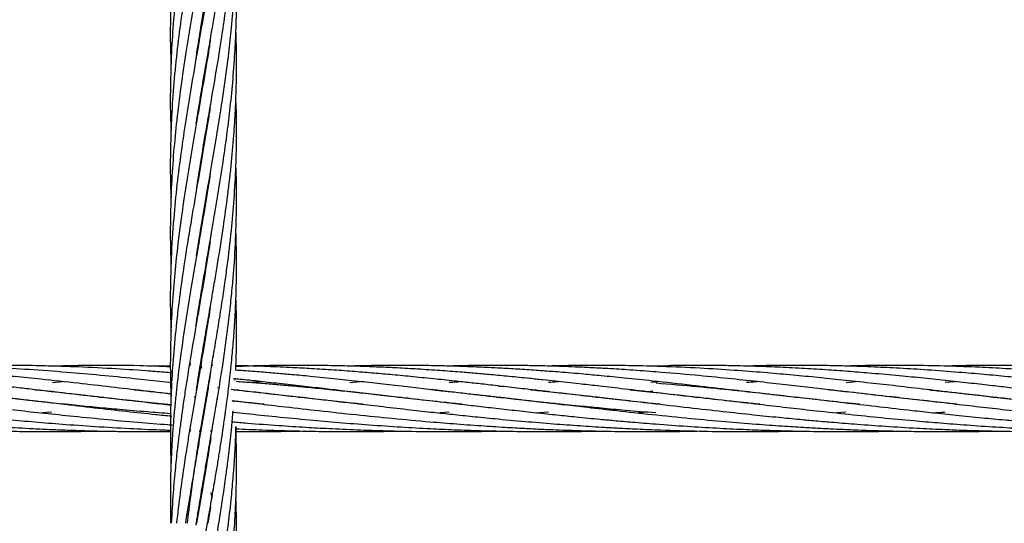
# Model space of a CAD drawing. Units: millimetres. Extents: x 179 to 330, y 168 to 276.
# Drawn here: x 200 to 202, y 227 to 228 of the extents above; entities that cross this region are included whole.
import ezdxf

# ---------------------------------------------------------------- set-up
doc = ezdxf.new("R2010")
doc.units = ezdxf.units.MM
doc.header["$PDSIZE"] = -1
doc.dimstyles.new('ISO-25', dxfattribs={"dimtxt": 2.5, "dimasz": 2.5, "dimexe": 1.25, "dimexo": 0.625, "dimtad": 1, "dimtxsty": 'Standard', "dimcen": 2.5, "dimadec": 0, "dimazin": 0, "dimtfac": 1, "dimtmove": 0, "dimatfit": 3, "dimfxl": 1, "dimarcsym": 0})

# ---------------------------------------------------------------- blocks, each defined once
blk = doc.blocks.new('*D5')
at = {"color": 0, "lineweight": -2, "transparency": 16777216}
for p, q in [((187.929, 267.1762), (187.929, 222.8434)), ((187.929, 171.3792), (187.929, 215.7121)), ((200.8218, 168.0772), (186.929, 168.0772))]:
    blk.add_line(p, q, dxfattribs=at)
at = {"color": 0, "transparency": 16777216}
for points in [[(187.3787, 267.1762), (188.4794, 267.1762), (187.929, 270.4782)], [(187.3787, 171.3792), (188.4794, 171.3792), (187.929, 168.0772)]]:
    blk.add_solid(points, dxfattribs=at)
at = {"layer": 'Defpoints', "color": 0, "transparency": 16777216}
for p in [(187.929, 270.4782), (187.929, 168.0772), (201.8218, 168.0772)]:
    blk.add_point(p, dxfattribs=at)
at = {"color": 0, "transparency": 16777216, "insert": (187.929, 219.2777), "char_height": 3.5, "width": 18.083333, "attachment_point": 5}
blk.add_mtext('1024,01', dxfattribs=at)

msp = doc.modelspace()

# ---------------------------------------------------------------- linework, layer by layer
at = {"color": 7, "linetype": 'Continuous', "lineweight": 25}
for p, q in [((200.4381, 228.1979), (200.4378, 228.1998)), ((200.4381, 228.2017), (200.4384, 228.1998)), ((200.4483, 228.141), (200.4486, 228.1392)), ((200.4381, 228.0805), (200.4384, 228.0787)), ((200.4381, 228.077), (200.4378, 228.0787)), ((200.4483, 228.0164), (200.448, 228.0182)), ((200.4483, 228.02), (200.4486, 228.0181)), ((200.4381, 227.9557), (200.4378, 227.9576)), ((200.4381, 227.9595), (200.4384, 227.9576)), ((200.4483, 227.8953), (200.448, 227.8971)), ((200.4483, 227.8988), (200.4486, 227.8971)), ((200.4381, 227.8346), (200.4378, 227.8366)), ((200.4381, 227.8384), (200.4384, 227.8364)), ((200.4483, 227.7778), (200.4486, 227.7759)), ((200.4483, 227.7741), (200.448, 227.776)), ((200.4381, 227.7136), (200.4378, 227.7155)), ((200.4381, 227.7173), (200.4384, 227.7154)), ((200.4483, 227.6531), (200.448, 227.6549)), ((200.4483, 227.6567), (200.4486, 227.6548)), ((200.3834, 227.5923), (200.3493, 227.5914)), ((200.4395, 227.5878), (200.4361, 227.588)), ((200.4381, 227.5963), (200.4395, 227.5878)), ((200.4389, 227.5878), (200.4381, 227.5928)), ((200.4601, 227.5927), (200.4582, 227.5927)), ((200.4587, 227.5927), (200.4583, 227.595)), ((201.2837, 227.5924), (201.2482, 227.5915)), ((200.1695, 227.5621), (200.188, 227.5635)), ((200.5006, 227.5659), (200.5008, 227.5685)), ((200.5291, 227.5622), (200.5473, 227.5636)), ((200.7086, 227.5621), (200.7274, 227.5635)), ((201.254, 227.5626), (201.2657, 227.5634)), ((201.6081, 227.5621), (201.6264, 227.5635)), ((201.7874, 227.5622), (201.806, 227.5635)), ((200.1676, 227.5453), (200.1691, 227.5455)), ((200.1708, 227.5453), (200.1693, 227.5451)), ((200.3476, 227.5453), (200.3493, 227.5455)), ((200.3507, 227.5453), (200.349, 227.5452)), ((200.4715, 227.5518), (200.4689, 227.5521)), ((200.7071, 227.5453), (200.7087, 227.5455)), ((200.7103, 227.5453), (200.7086, 227.5451)), ((200.8868, 227.5453), (200.8884, 227.5455)), ((200.8901, 227.5453), (200.8885, 227.5451)), ((200.9783, 227.5546), (200.9832, 227.555)), ((201.0666, 227.5453), (201.0683, 227.5455)), ((201.0699, 227.5453), (201.0683, 227.5451)), ((201.2166, 227.5488), (201.2568, 227.5446)), ((201.2464, 227.5453), (201.2569, 227.5464)), ((201.2573, 227.5462), (201.2481, 227.5451)), ((201.3381, 227.5546), (201.3427, 227.555)), ((201.4261, 227.5453), (201.4277, 227.5455)), ((201.4294, 227.5453), (201.4279, 227.5451)), ((201.6061, 227.5453), (201.6078, 227.5455)), ((201.6093, 227.5453), (201.6077, 227.5451)), ((201.7858, 227.5453), (201.7874, 227.5455)), ((201.789, 227.5453), (201.7875, 227.5451)), ((200.2625, 227.5351), (200.259, 227.5347)), ((200.4275, 227.5368), (200.428, 227.5336)), ((200.4283, 227.5336), (200.4278, 227.5368)), ((200.4484, 227.5319), (200.448, 227.5337)), ((200.4668, 227.5323), (200.4689, 227.5321)), ((200.469, 227.5314), (200.4669, 227.5316)), ((200.4983, 227.5269), (200.4984, 227.5287)), ((200.6153, 227.5351), (200.6186, 227.5355)), ((200.622, 227.5351), (200.6187, 227.5347)), ((200.7952, 227.5351), (200.7985, 227.5355)), ((200.8019, 227.5351), (200.7986, 227.5348)), ((200.9749, 227.5351), (200.9783, 227.5355)), ((200.9818, 227.5351), (200.9783, 227.5348)), ((201.1547, 227.5351), (201.1582, 227.5355)), ((201.1616, 227.5351), (201.1582, 227.5347)), ((201.3346, 227.5351), (201.338, 227.5355)), ((201.3414, 227.5351), (201.338, 227.5348)), ((201.5144, 227.5351), (201.5178, 227.5355)), ((201.5212, 227.5351), (201.5178, 227.5347)), ((201.6941, 227.5351), (201.6976, 227.5355)), ((201.701, 227.5351), (201.6975, 227.5348)), ((201.874, 227.5351), (201.8775, 227.5355)), ((201.8808, 227.5351), (201.8774, 227.5348)), ((201.1581, 227.5158), (201.1532, 227.5153)), ((201.2708, 227.5225), (201.2567, 227.5239)), ((200.1678, 227.508), (200.151, 227.5067)), ((200.8882, 227.5079), (200.8715, 227.5066)), ((201.0682, 227.5079), (201.0516, 227.5066)), ((201.2484, 227.5079), (201.2314, 227.5066)), ((201.6076, 227.5079), (201.5909, 227.5066)), ((200.4176, 227.4744), (200.4196, 227.4744)), ((200.4177, 227.4735), (200.4198, 227.4736)), ((200.4196, 227.4744), (200.4189, 227.4804)), ((200.4352, 227.474), (200.4377, 227.4739)), ((200.4381, 227.4713), (200.4377, 227.4739)), ((200.4377, 227.4739), (200.4396, 227.4739)), ((200.456, 227.4736), (200.4582, 227.4736)), ((200.4584, 227.4736), (200.4581, 227.4754)), ((200.4483, 227.4107), (200.448, 227.4127)), ((200.4483, 227.4147), (200.4487, 227.4127)), ((200.4381, 227.3502), (200.4378, 227.3522)), ((200.4381, 227.3542), (200.4384, 227.3522)), ((200.4567, 227.3623), (200.4583, 227.3513)), ((200.4557, 227.3363), (200.4511, 227.3065))]:
    msp.add_line(p, q, dxfattribs=at)
for points, knots in [([(200.4302, 228.1519), (200.4305, 228.1543), (200.4332, 228.1723), (200.4409, 228.219), (200.4531, 228.2902), (200.468, 228.3762), (200.4815, 228.4617), (200.4928, 228.5495), (200.4992, 228.622), (200.5025, 228.6854), (200.5034, 228.737), (200.5032, 228.7784), (200.5022, 228.8005), (200.502, 228.8053)], [0, 0, 0, 0, 0.01117, 0.082529, 0.214593, 0.338075, 0.477414, 0.607173, 0.74129, 0.809923, 0.898606, 0.977873, 1, 1, 1, 1]), ([(200.4564, 228.7932), (200.456, 228.7904), (200.4536, 228.775), (200.4491, 228.7471), (200.4432, 228.7119), (200.4377, 228.6797), (200.4292, 228.631), (200.4178, 228.5649), (200.4043, 228.4788), (200.3932, 228.3914), (200.3857, 228.3044), (200.3831, 228.227), (200.383, 228.173), (200.3842, 228.1462), (200.3846, 228.1392)], [0, 0, 0, 0, 0.012547, 0.070679, 0.127962, 0.174171, 0.218624, 0.351181, 0.477369, 0.613266, 0.752588, 0.876832, 0.968113, 1, 1, 1, 1]), ([(200.4564, 228.6723), (200.4553, 228.665), (200.4497, 228.6287), (200.4388, 228.5649), (200.4238, 228.4789), (200.4093, 228.3914), (200.3972, 228.3044), (200.3892, 228.227), (200.3848, 228.1593), (200.3831, 228.0986), (200.383, 228.0512), (200.3842, 228.0246), (200.3845, 228.0181)], [0, 0, 0, 0, 0.033664, 0.166405, 0.29249, 0.428287, 0.567637, 0.69172, 0.782977, 0.877988, 0.970197, 1, 1, 1, 1]), ([(200.4303, 228.0317), (200.4315, 228.0393), (200.4353, 228.0641), (200.4424, 228.1066), (200.4511, 228.157), (200.4618, 228.219), (200.4738, 228.2902), (200.4865, 228.3762), (200.4962, 228.4616), (200.5024, 228.5495), (200.5035, 228.622), (200.503, 228.6671), (200.5021, 228.6831), (200.5021, 228.6841)], [0, 0, 0, 0, 0.035117, 0.113886, 0.195423, 0.266778, 0.398898, 0.522659, 0.662175, 0.79216, 0.926535, 0.995278, 1, 1, 1, 1]), ([(200.4308, 227.9133), (200.4329, 227.927), (200.4379, 227.9593), (200.4459, 228.0064), (200.4547, 228.0569), (200.4632, 228.1066), (200.4717, 228.157), (200.4812, 228.219), (200.4908, 228.2901), (200.4992, 228.3761), (200.5032, 228.4615), (200.5039, 228.525), (200.5021, 228.5583), (200.5018, 228.5632)], [0, 0, 0, 0, 0.063284, 0.148891, 0.217497, 0.296508, 0.378453, 0.449968, 0.582442, 0.706751, 0.846598, 0.977151, 1, 1, 1, 1]), ([(200.4553, 228.5448), (200.4519, 228.5235), (200.444, 228.4727), (200.4296, 228.3915), (200.4148, 228.3044), (200.4031, 228.227), (200.3946, 228.1593), (200.3887, 228.0986), (200.3848, 228.0385), (200.3831, 227.9795), (200.383, 227.9326), (200.3842, 227.905), (200.3846, 227.8971)], [0, 0, 0, 0, 0.098514, 0.235552, 0.376172, 0.501697, 0.593895, 0.689857, 0.783013, 0.872039, 0.963364, 1, 1, 1, 1]), ([(200.4308, 227.7925), (200.4332, 227.8074), (200.4384, 227.8413), (200.4477, 227.8953), (200.4577, 227.9529), (200.4668, 228.0064), (200.475, 228.057), (200.4824, 228.1067), (200.4891, 228.157), (200.4967, 228.2257), (200.5025, 228.3118), (200.5046, 228.3899), (200.5021, 228.4326), (200.5016, 228.4403)], [0, 0, 0, 0, 0.069098, 0.156977, 0.249979, 0.336027, 0.404839, 0.484009, 0.566266, 0.637969, 0.802266, 0.964437, 1, 1, 1, 1]), ([(200.4546, 228.4199), (200.4532, 228.4107), (200.4474, 228.3712), (200.4356, 228.3046), (200.4222, 228.2271), (200.4111, 228.1593), (200.4021, 228.0986), (200.3947, 228.0386), (200.3889, 227.9795), (200.3849, 227.9201), (200.383, 227.856), (200.383, 227.8077), (200.3843, 227.7799), (200.3845, 227.7759)], [0, 0, 0, 0, 0.042726, 0.183908, 0.310549, 0.403318, 0.499832, 0.593545, 0.683062, 0.775082, 0.870237, 0.981557, 1, 1, 1, 1]), ([(200.4297, 227.6647), (200.4297, 227.6649), (200.4317, 227.6785), (200.4359, 227.7042), (200.4418, 227.7399), (200.4494, 227.7839), (200.4581, 227.8347), (200.4685, 227.8953), (200.4777, 227.9529), (200.4853, 228.0065), (200.4915, 228.057), (200.4965, 228.1067), (200.5003, 228.157), (200.5033, 228.2257), (200.5045, 228.2797), (200.5021, 228.3181), (200.5019, 228.321)], [0, 0, 0, 0, 0.000895, 0.062068, 0.117561, 0.164283, 0.262938, 0.349705, 0.441488, 0.526475, 0.59439, 0.672464, 0.753607, 0.824419, 0.986598, 1, 1, 1, 1]), ([(200.4562, 228.3082), (200.4559, 228.306), (200.4518, 228.2766), (200.4431, 228.2273), (200.4315, 228.1594), (200.421, 228.0986), (200.4112, 228.0386), (200.4025, 227.9795), (200.3949, 227.9201), (200.3886, 227.856), (200.3846, 227.793), (200.383, 227.7303), (200.3831, 227.686), (200.3843, 227.6603), (200.3845, 227.6548)], [0, 0, 0, 0, 0.009955, 0.135101, 0.226566, 0.321672, 0.414033, 0.502223, 0.593057, 0.686896, 0.796561, 0.881996, 0.974768, 1, 1, 1, 1]), ([(200.4304, 227.5477), (200.4327, 227.5627), (200.437, 227.5898), (200.4435, 227.629), (200.45, 227.6666), (200.4566, 227.7042), (200.4626, 227.74), (200.4701, 227.7839), (200.4781, 227.8347), (200.4867, 227.8954), (200.4935, 227.953), (200.4983, 228.0065), (200.5014, 228.057), (200.5031, 228.1067), (200.5035, 228.155), (200.5025, 228.1863), (200.5021, 228.1998)], [0, 0, 0, 0, 0.0691, 0.124664, 0.18049, 0.241993, 0.297814, 0.344844, 0.44414, 0.53146, 0.623795, 0.709198, 0.777551, 0.856129, 0.937667, 1, 1, 1, 1]), ([(200.4556, 228.1836), (200.4545, 228.1758), (200.4502, 228.1473), (200.4419, 228.0987), (200.4315, 228.0386), (200.4213, 227.9795), (200.4116, 227.9201), (200.4021, 227.856), (200.3943, 227.793), (200.3883, 227.7303), (200.3846, 227.6712), (200.383, 227.6121), (200.3832, 227.5663), (200.3841, 227.5407), (200.3844, 227.5338)], [0, 0, 0, 0, 0.036017, 0.131631, 0.224489, 0.313128, 0.404514, 0.498889, 0.609225, 0.695185, 0.78835, 0.882063, 0.967939, 1, 1, 1, 1]), ([(200.4143, 227.3065), (200.4162, 227.3226), (200.4195, 227.351), (200.4246, 227.3881), (200.4287, 227.4157), (200.4321, 227.438), (200.4354, 227.4591), (200.4409, 227.4923), (200.4485, 227.5372), (200.4571, 227.5865), (200.4644, 227.6292), (200.4706, 227.6667), (200.4766, 227.7043), (200.4819, 227.74), (200.4879, 227.784), (200.4938, 227.8348), (200.4991, 227.8954), (200.5023, 227.953), (200.5034, 228.0065), (200.5032, 228.0478), (200.5023, 228.0707), (200.5019, 228.0787)], [0, 0, 0, 0, 0.062363, 0.110545, 0.144277, 0.169646, 0.196944, 0.226206, 0.298852, 0.371108, 0.417909, 0.464876, 0.516756, 0.563877, 0.603611, 0.687494, 0.761243, 0.839212, 0.911153, 0.968909, 1, 1, 1, 1]), ([(200.4555, 228.0615), (200.4543, 228.0536), (200.4502, 228.0265), (200.4422, 227.9796), (200.432, 227.9202), (200.4209, 227.856), (200.4106, 227.793), (200.4015, 227.7303), (200.3942, 227.6712), (200.3886, 227.6121), (200.3855, 227.564), (200.384, 227.5268), (200.3833, 227.4992), (200.3832, 227.4716), (200.3834, 227.4429), (200.384, 227.4231), (200.3844, 227.4126)], [0, 0, 0, 0, 0.036594, 0.125315, 0.216777, 0.31125, 0.421857, 0.507924, 0.601226, 0.695083, 0.781049, 0.823753, 0.867024, 0.908837, 0.951433, 1, 1, 1, 1]), ([(200.43, 227.3033), (200.4302, 227.3044), (200.4327, 227.3215), (200.4376, 227.351), (200.4438, 227.3882), (200.4485, 227.4158), (200.4524, 227.438), (200.456, 227.4591), (200.4618, 227.4924), (200.4693, 227.5373), (200.4772, 227.5867), (200.4834, 227.6294), (200.4883, 227.6669), (200.4926, 227.7044), (200.4961, 227.7401), (200.4997, 227.784), (200.5025, 227.8349), (200.5034, 227.8955), (200.5032, 227.9355), (200.5021, 227.9566), (200.5021, 227.9576)], [0, 0, 0, 0, 0.004934, 0.078565, 0.135446, 0.175252, 0.205212, 0.237455, 0.272012, 0.357898, 0.443373, 0.498478, 0.553736, 0.614906, 0.670482, 0.717389, 0.816404, 0.903428, 0.995443, 1, 1, 1, 1]), ([(200.4555, 227.9404), (200.4545, 227.9339), (200.4505, 227.907), (200.4418, 227.8561), (200.431, 227.7931), (200.4201, 227.7304), (200.4105, 227.6712), (200.4019, 227.6121), (200.3959, 227.564), (200.392, 227.5268), (200.3895, 227.4992), (200.3873, 227.4715), (200.3855, 227.4412), (200.3839, 227.4048), (200.3829, 227.359), (200.3835, 227.3251), (200.3838, 227.3065)], [0, 0, 0, 0, 0.030678, 0.127369, 0.240713, 0.32877, 0.424451, 0.520569, 0.608534, 0.652235, 0.696563, 0.739475, 0.783251, 0.839918, 0.911942, 1, 1, 1, 1]), ([(200.4299, 227.1814), (200.4299, 227.1819), (200.4316, 227.1934), (200.4357, 227.2186), (200.4425, 227.2598), (200.4505, 227.3061), (200.4583, 227.3511), (200.4646, 227.3882), (200.4692, 227.4158), (200.4728, 227.4381), (200.4761, 227.4592), (200.4811, 227.4925), (200.4873, 227.5374), (200.4931, 227.5868), (200.497, 227.6295), (200.4998, 227.667), (200.5018, 227.7045), (200.5029, 227.7402), (200.5035, 227.7838), (200.5027, 227.8153), (200.5021, 227.8366)], [0, 0, 0, 0, 0.002009, 0.052573, 0.115546, 0.190923, 0.264483, 0.321307, 0.361065, 0.391009, 0.423239, 0.457779, 0.543604, 0.628987, 0.683992, 0.739164, 0.800247, 0.855719, 0.902577, 1, 1, 1, 1]), ([(200.4552, 227.8175), (200.4537, 227.8076), (200.4494, 227.7791), (200.441, 227.7304), (200.4308, 227.6712), (200.4206, 227.6121), (200.4128, 227.564), (200.4071, 227.5268), (200.4032, 227.4991), (200.3995, 227.4714), (200.3958, 227.4411), (200.3919, 227.4047), (200.3877, 227.3589), (200.3859, 227.3251), (200.3849, 227.3065)], [0, 0, 0, 0, 0.0580936, 0.1672245, 0.2861723, 0.4054251, 0.5144568, 0.5686337, 0.6236312, 0.676942, 0.7313832, 0.8017194, 0.8909823, 1, 1, 1, 1]), ([(200.5016, 227.584), (200.5018, 227.5871), (200.5026, 227.6023), (200.5031, 227.6295), (200.5033, 227.667), (200.5029, 227.6956), (200.5022, 227.7122), (200.5021, 227.7155)], [0, 0, 0, 0, 0.0707088, 0.3454579, 0.6213923, 0.9262618, 1, 1, 1, 1]), ([(200.4554, 227.6978), (200.4541, 227.6889), (200.4497, 227.6598), (200.4415, 227.612), (200.4332, 227.564), (200.4268, 227.5268), (200.4221, 227.4992), (200.4174, 227.4715), (200.4126, 227.4411), (200.407, 227.4047), (200.4004, 227.3589), (200.3965, 227.3251), (200.3943, 227.3065)], [0, 0, 0, 0, 0.06791, 0.223662, 0.365934, 0.436644, 0.508435, 0.578025, 0.649103, 0.740962, 0.857565, 1, 1, 1, 1]), ([(200.42, 227.5927), (200.4199, 227.5929), (200.4195, 227.5957), (200.4192, 227.5985), (200.4189, 227.6011)], [0, 0, 0, 0, 0.065969, 1, 1, 1, 1]), ([(200.3836, 227.5053), (200.3694, 227.5063), (200.3384, 227.5086), (200.2941, 227.5125), (200.2503, 227.5165), (200.2085, 227.5207), (200.1692, 227.5248), (200.1332, 227.5287), (200.1019, 227.5322), (200.0709, 227.5357), (200.0378, 227.5395), (199.9995, 227.544), (199.9559, 227.549), (199.9071, 227.5547), (199.8579, 227.5603), (199.8115, 227.5654), (199.77, 227.5697), (199.7294, 227.5737), (199.6899, 227.5774), (199.6522, 227.5805), (199.6196, 227.583), (199.5898, 227.5851), (199.5594, 227.587), (199.5196, 227.5891), (199.4732, 227.5911), (199.4223, 227.5924), (199.3714, 227.593), (199.3204, 227.5928), (199.2854, 227.592), (199.2691, 227.5916)], [0, 0, 0, 0, 0.035836, 0.078023, 0.112645, 0.147911, 0.185376, 0.21409, 0.24126, 0.267069, 0.294914, 0.328362, 0.36789, 0.410325, 0.458295, 0.499823, 0.535979, 0.571024, 0.610642, 0.644483, 0.675042, 0.700701, 0.727153, 0.75946, 0.811656, 0.856896, 0.902086, 0.954254, 1, 1, 1, 1]), ([(200.3849, 227.5211), (200.3688, 227.5227), (200.3389, 227.5259), (200.2978, 227.5304), (200.2622, 227.5344), (200.2288, 227.5382), (200.1944, 227.5422), (200.16, 227.5462), (200.1271, 227.5501), (200.0971, 227.5535), (200.0671, 227.557), (200.0344, 227.5606), (199.9962, 227.5649), (199.9533, 227.5694), (199.9066, 227.574), (199.8605, 227.5782), (199.8154, 227.5819), (199.7714, 227.585), (199.725, 227.5878), (199.681, 227.59), (199.6426, 227.5913), (199.6128, 227.5921), (199.5858, 227.5926), (199.5576, 227.5929), (199.5207, 227.5929), (199.4843, 227.5926), (199.4587, 227.5918), (199.4499, 227.5916)], [0, 0, 0, 0, 0.0486902, 0.0909167, 0.1256849, 0.1583105, 0.1941191, 0.2326208, 0.2659015, 0.29738, 0.3272263, 0.3608386, 0.4012541, 0.4490391, 0.4982257, 0.5515526, 0.5983025, 0.6452221, 0.6953204, 0.7503983, 0.7904143, 0.8220098, 0.8487215, 0.8796471, 0.9152617, 0.9708368, 1, 1, 1, 1]), ([(200.3841, 227.5411), (200.3674, 227.543), (200.3311, 227.5472), (200.275, 227.5537), (200.2133, 227.5608), (200.1551, 227.5671), (200.1018, 227.5725), (200.0578, 227.5766), (200.0185, 227.58), (199.9816, 227.5829), (199.943, 227.5855), (199.8946, 227.5884), (199.8398, 227.5909), (199.7754, 227.5926), (199.7136, 227.593), (199.664, 227.5926), (199.6388, 227.5918), (199.6318, 227.5916)], [0, 0, 0, 0, 0.0640782, 0.1385285, 0.2165529, 0.3047434, 0.3679833, 0.4282208, 0.4799422, 0.5250421, 0.5759895, 0.6352941, 0.7203781, 0.7979719, 0.8975156, 0.9714806, 1, 1, 1, 1]), ([(200.3856, 227.5615), (200.3784, 227.5623), (200.3558, 227.5649), (200.3127, 227.5694), (200.2563, 227.575), (200.1927, 227.5805), (200.1291, 227.5853), (200.0637, 227.589), (199.998, 227.5916), (199.9346, 227.5929), (199.8744, 227.5929), (199.834, 227.5924), (199.8118, 227.5917), (199.8086, 227.5916)], [0, 0, 0, 0, 0.036502, 0.114169, 0.219329, 0.325295, 0.44332, 0.551023, 0.666964, 0.78742, 0.883287, 0.983642, 1, 1, 1, 1]), ([(200.3868, 227.5792), (200.3817, 227.5796), (200.3659, 227.581), (200.3293, 227.5838), (200.2745, 227.5874), (200.2156, 227.5902), (200.1621, 227.5919), (200.1179, 227.5928), (200.0774, 227.593), (200.0416, 227.5927), (200.0128, 227.5923), (199.9954, 227.5918), (199.9887, 227.5916)], [0, 0, 0, 0, 0.037701, 0.116924, 0.273067, 0.448095, 0.561721, 0.678975, 0.78286, 0.868498, 0.949593, 1, 1, 1, 1]), ([(200.3834, 227.5902), (200.3649, 227.591), (200.318, 227.5928), (200.2478, 227.5933), (200.1957, 227.5921), (200.172, 227.5915)], [0, 0, 0, 0, 0.2612034, 0.6623262, 1, 1, 1, 1]), ([(201.2627, 227.5067), (201.2444, 227.5082), (201.2113, 227.5108), (201.1671, 227.5149), (201.1331, 227.5182), (201.1065, 227.5208), (201.0805, 227.5235), (201.051, 227.5266), (201.017, 227.5304), (200.9826, 227.5343), (200.9503, 227.5379), (200.9195, 227.5415), (200.8872, 227.5453), (200.8512, 227.5495), (200.8109, 227.5542), (200.7699, 227.5589), (200.7274, 227.5635), (200.6834, 227.5683), (200.6415, 227.5725), (200.6053, 227.5759), (200.5759, 227.5785), (200.5468, 227.5808), (200.5219, 227.5829), (200.5064, 227.5838), (200.5016, 227.584)], [0, 0, 0, 0, 0.068761, 0.124805, 0.167624, 0.198176, 0.226526, 0.267178, 0.311578, 0.357657, 0.400799, 0.437342, 0.47809, 0.527336, 0.579508, 0.637777, 0.691055, 0.750053, 0.815443, 0.86079, 0.897979, 0.935651, 0.980179, 1, 1, 1, 1]), ([(201.2548, 227.5444), (201.2365, 227.5465), (201.2036, 227.5503), (201.1601, 227.5553), (201.1275, 227.5591), (201.1025, 227.5619), (201.0805, 227.5642), (201.0578, 227.5667), (201.0298, 227.5696), (200.9984, 227.5727), (200.9659, 227.5758), (200.9363, 227.5784), (200.9055, 227.581), (200.8705, 227.5836), (200.8325, 227.5861), (200.7956, 227.5882), (200.7609, 227.5899), (200.7259, 227.5912), (200.6886, 227.5922), (200.6513, 227.5928), (200.6115, 227.593), (200.5661, 227.5926), (200.5284, 227.5918), (200.5057, 227.5909), (200.502, 227.5907)], [0, 0, 0, 0, 0.070155, 0.126373, 0.168232, 0.196959, 0.224115, 0.253933, 0.286252, 0.334309, 0.378169, 0.415152, 0.452205, 0.500882, 0.555393, 0.604993, 0.649632, 0.69557, 0.746618, 0.800834, 0.846986, 0.908225, 0.984892, 1, 1, 1, 1]), ([(201.2567, 227.5239), (201.238, 227.5259), (201.2042, 227.5295), (201.1596, 227.5346), (201.1261, 227.5384), (201.1005, 227.5414), (201.078, 227.544), (201.0547, 227.5467), (201.0261, 227.5501), (200.9939, 227.5538), (200.9607, 227.5576), (200.9304, 227.561), (200.899, 227.5644), (200.8633, 227.5682), (200.8246, 227.5721), (200.7871, 227.5757), (200.7519, 227.5788), (200.7164, 227.5817), (200.6787, 227.5845), (200.6411, 227.5868), (200.601, 227.589), (200.5555, 227.5909), (200.5213, 227.5921), (200.5022, 227.5923), (200.502, 227.5923)], [0, 0, 0, 0, 0.071274, 0.128361, 0.170834, 0.199938, 0.227449, 0.257677, 0.290458, 0.339219, 0.383713, 0.421223, 0.45882, 0.508211, 0.563513, 0.613829, 0.659113, 0.705724, 0.75752, 0.812525, 0.859341, 0.921473, 0.999316, 1, 1, 1, 1]), ([(200.5022, 227.5908), (200.5022, 227.5915), (200.5022, 227.5927), (200.5021, 227.5939), (200.5021, 227.5943)], [0, 0, 0, 0, 0.667294, 1, 1, 1, 1]), ([(201.2573, 227.5646), (201.2401, 227.5664), (201.209, 227.5697), (201.1674, 227.5737), (201.1356, 227.5767), (201.1104, 227.5789), (201.0857, 227.5809), (201.0574, 227.5831), (201.025, 227.5853), (200.9924, 227.5873), (200.9619, 227.5889), (200.9324, 227.5902), (200.9009, 227.5914), (200.8658, 227.5923), (200.827, 227.5928), (200.7875, 227.5929), (200.7475, 227.5926), (200.7213, 227.5919), (200.7082, 227.5916)], [0, 0, 0, 0, 0.091954, 0.166689, 0.223553, 0.264146, 0.302689, 0.357867, 0.418083, 0.479549, 0.53652, 0.585377, 0.641868, 0.709902, 0.778903, 0.855798, 0.927972, 1, 1, 1, 1]), ([(201.2638, 227.581), (201.2479, 227.5822), (201.2186, 227.5845), (201.1784, 227.5869), (201.1454, 227.5887), (201.1174, 227.59), (201.0888, 227.5911), (201.0571, 227.592), (201.0232, 227.5926), (200.9914, 227.5929), (200.9625, 227.5929), (200.9337, 227.5926), (200.9091, 227.5922), (200.8935, 227.5918), (200.8884, 227.5916)], [0, 0, 0, 0, 0.1256701, 0.2325976, 0.3197036, 0.3890781, 0.4560399, 0.5481328, 0.6432814, 0.7279728, 0.8030261, 0.8752436, 0.9590449, 1, 1, 1, 1]), ([(201.2731, 227.5909), (201.2553, 227.5914), (201.2223, 227.5924), (201.177, 227.5929), (201.1382, 227.5929), (201.1038, 227.5925), (201.0807, 227.592), (201.0688, 227.5917), (201.0678, 227.5916)], [0, 0, 0, 0, 0.260181, 0.481637, 0.663387, 0.826615, 0.984797, 1, 1, 1, 1]), ([(201.8085, 227.5227), (201.7933, 227.5242), (201.7553, 227.5282), (201.698, 227.5347), (201.636, 227.5418), (201.583, 227.548), (201.535, 227.5536), (201.4917, 227.5585), (201.4446, 227.5638), (201.3916, 227.5694), (201.3305, 227.5755), (201.287, 227.5791), (201.2638, 227.581)], [0, 0, 0, 0, 0.080712, 0.201874, 0.307235, 0.415809, 0.491495, 0.571375, 0.655556, 0.75382, 0.868309, 1, 1, 1, 1]), ([(201.9912, 227.5223), (201.9885, 227.5226), (201.9713, 227.5243), (201.9403, 227.5277), (201.8968, 227.5325), (201.8518, 227.5376), (201.8011, 227.5436), (201.7478, 227.5498), (201.6945, 227.556), (201.6438, 227.5617), (201.5966, 227.5668), (201.5502, 227.5715), (201.5052, 227.5758), (201.4565, 227.5801), (201.4022, 227.5842), (201.3403, 227.5882), (201.2965, 227.5899), (201.2731, 227.5909)], [0, 0, 0, 0, 0.010787, 0.068388, 0.124499, 0.185762, 0.250369, 0.331177, 0.404424, 0.470546, 0.542081, 0.602551, 0.666447, 0.733485, 0.810721, 0.899306, 1, 1, 1, 1]), ([(202.1673, 227.5227), (202.1641, 227.5231), (202.1312, 227.5263), (202.0683, 227.5335), (201.9838, 227.5432), (201.9185, 227.5509), (201.8707, 227.5563), (201.8336, 227.5605), (201.7922, 227.5651), (201.7485, 227.5697), (201.7023, 227.5742), (201.6579, 227.5782), (201.6152, 227.5817), (201.5745, 227.5847), (201.5321, 227.5873), (201.4896, 227.5895), (201.455, 227.5908), (201.4265, 227.5917), (201.4003, 227.5923), (201.3675, 227.5928), (201.3279, 227.593), (201.2991, 227.5926), (201.2837, 227.5924)], [0, 0, 0, 0, 0.0102298, 0.1052968, 0.2045822, 0.2870883, 0.3217494, 0.3642068, 0.4116552, 0.4617163, 0.5121433, 0.5689448, 0.6142825, 0.6592786, 0.710215, 0.761701, 0.8080776, 0.8309975, 0.8615046, 0.8996605, 0.9459878, 1, 1, 1, 1]), ([(202.3513, 227.5223), (202.3403, 227.5234), (202.3152, 227.526), (202.2747, 227.5305), (202.2298, 227.5356), (202.1825, 227.541), (202.1356, 227.5465), (202.0913, 227.5517), (202.0521, 227.5562), (202.0158, 227.5603), (201.9788, 227.5643), (201.9399, 227.5685), (201.8991, 227.5726), (201.8565, 227.5766), (201.8082, 227.5807), (201.7572, 227.5845), (201.7063, 227.5877), (201.6576, 227.59), (201.6143, 227.5916), (201.5747, 227.5925), (201.5402, 227.5929), (201.5047, 227.5929), (201.4677, 227.5926), (201.4419, 227.592), (201.4288, 227.5916)], [0, 0, 0, 0, 0.033983, 0.077119, 0.125571, 0.173791, 0.225588, 0.273627, 0.314608, 0.350596, 0.390242, 0.433961, 0.476728, 0.5234, 0.573579, 0.63582, 0.691859, 0.742712, 0.797794, 0.836746, 0.875568, 0.913798, 0.956032, 1, 1, 1, 1]), ([(202.7031, 227.5066), (202.6968, 227.5071), (202.6796, 227.5084), (202.6505, 227.5108), (202.6103, 227.5144), (202.5658, 227.5187), (202.5193, 227.5234), (202.4728, 227.5285), (202.424, 227.5339), (202.3739, 227.5397), (202.3261, 227.5452), (202.2787, 227.5508), (202.2321, 227.5562), (202.185, 227.5614), (202.1398, 227.5664), (202.0958, 227.5709), (202.0549, 227.5749), (202.0153, 227.5784), (201.975, 227.5817), (201.9352, 227.5846), (201.893, 227.5872), (201.8463, 227.5897), (201.7917, 227.5917), (201.735, 227.5928), (201.6773, 227.593), (201.6357, 227.5924), (201.6121, 227.5917), (201.6081, 227.5916)], [0, 0, 0, 0, 0.016299, 0.044205, 0.074892, 0.120373, 0.159857, 0.196573, 0.242748, 0.28914, 0.330098, 0.371046, 0.416885, 0.456968, 0.499891, 0.541196, 0.578742, 0.613815, 0.651884, 0.691747, 0.726011, 0.771172, 0.824273, 0.881122, 0.93282, 0.988618, 1, 1, 1, 1]), ([(202.7039, 227.523), (202.7039, 227.523), (202.6882, 227.5246), (202.6557, 227.5281), (202.6044, 227.5338), (202.5528, 227.5398), (202.5046, 227.5454), (202.4622, 227.5504), (202.4212, 227.5551), (202.3813, 227.5596), (202.343, 227.5639), (202.3098, 227.5674), (202.2794, 227.5705), (202.2485, 227.5735), (202.2081, 227.5773), (202.161, 227.5813), (202.1095, 227.585), (202.0583, 227.5881), (202.0069, 227.5905), (201.9583, 227.592), (201.9117, 227.5928), (201.8639, 227.593), (201.8218, 227.5926), (201.7963, 227.5918), (201.7884, 227.5916)], [0, 0, 0, 0, 0.000009, 0.048787, 0.101147, 0.160396, 0.211419, 0.254649, 0.295834, 0.343034, 0.383738, 0.420549, 0.451455, 0.483295, 0.522187, 0.585045, 0.639533, 0.693942, 0.756758, 0.81221, 0.857713, 0.914206, 0.973398, 1, 1, 1, 1]), ([(200.4561, 227.5805), (200.4547, 227.5719), (200.452, 227.5541), (200.4475, 227.5268), (200.4429, 227.4992), (200.4381, 227.4716), (200.4329, 227.4413), (200.4267, 227.4048), (200.4188, 227.359), (200.4134, 227.3251), (200.4105, 227.3065)], [0, 0, 0, 0, 0.094505, 0.19543, 0.297851, 0.397013, 0.498232, 0.629348, 0.796073, 1, 1, 1, 1]), ([(200.9115, 227.5224), (200.9008, 227.5235), (200.8722, 227.5265), (200.8271, 227.5315), (200.7777, 227.5371), (200.7338, 227.5422), (200.6951, 227.5467), (200.6585, 227.551), (200.6206, 227.5554), (200.5812, 227.5598), (200.5439, 227.564), (200.5164, 227.5669), (200.5017, 227.5684), (200.4977, 227.5688)], [0, 0, 0, 0, 0.0750084, 0.2019199, 0.3208825, 0.427855, 0.5183055, 0.6013075, 0.6940985, 0.7957261, 0.8907321, 0.9701331, 1, 1, 1, 1]), ([(200.5027, 227.5641), (200.5125, 227.5634), (200.5323, 227.562), (200.561, 227.5597), (200.5902, 227.5572), (200.6215, 227.5543), (200.6583, 227.5508), (200.6976, 227.5467), (200.7367, 227.5425), (200.7748, 227.5383), (200.815, 227.5336), (200.8569, 227.5288), (200.8967, 227.5242), (200.9335, 227.5198), (200.9695, 227.5157), (201.0075, 227.5114), (201.0458, 227.5072), (201.083, 227.5032), (201.1143, 227.5), (201.1405, 227.4974), (201.1633, 227.4952), (201.19, 227.4928), (201.2233, 227.4898), (201.2484, 227.4879), (201.2622, 227.4868)], [0, 0, 0, 0, 0.040403, 0.082196, 0.118302, 0.160243, 0.210555, 0.268403, 0.320066, 0.368256, 0.421561, 0.480844, 0.534781, 0.578676, 0.625553, 0.675271, 0.726308, 0.773935, 0.818584, 0.846261, 0.873801, 0.905492, 0.947659, 1, 1, 1, 1]), ([(200.8884, 227.5622), (200.8905, 227.5624), (200.8968, 227.5629), (200.9031, 227.5633), (200.9072, 227.5635)], [0, 0, 0, 0, 0.342757, 1, 1, 1, 1]), ([(201.0683, 227.5622), (201.0738, 227.5626), (201.0799, 227.5631), (201.086, 227.5635), (201.0867, 227.5636)], [0, 0, 0, 0, 0.895506, 1, 1, 1, 1]), ([(201.6322, 227.5223), (201.6141, 227.5242), (201.5818, 227.5276), (201.5349, 227.5328), (201.4906, 227.5378), (201.4423, 227.5435), (201.388, 227.5498), (201.3254, 227.5571), (201.281, 227.562), (201.2573, 227.5646)], [0, 0, 0, 0, 0.141399, 0.252626, 0.370024, 0.493752, 0.638178, 0.806448, 1, 1, 1, 1]), ([(201.4275, 227.5622), (201.4332, 227.5626), (201.4395, 227.5631), (201.4457, 227.5635), (201.4463, 227.5636)], [0, 0, 0, 0, 0.907418, 1, 1, 1, 1]), ([(199.2392, 227.5487), (199.2441, 227.5482), (199.2628, 227.5463), (199.297, 227.5427), (199.3401, 227.5378), (199.383, 227.5329), (199.4254, 227.528), (199.4707, 227.5227), (199.5143, 227.5176), (199.5527, 227.5133), (199.5846, 227.5097), (199.6172, 227.5061), (199.6559, 227.502), (199.6988, 227.4977), (199.7433, 227.4935), (199.7861, 227.4897), (199.8265, 227.4865), (199.8642, 227.4837), (199.8991, 227.4815), (199.9355, 227.4793), (199.975, 227.4773), (200.016, 227.4756), (200.0547, 227.4744), (200.0892, 227.4736), (200.1211, 227.4731), (200.1607, 227.4728), (200.2061, 227.4729), (200.2412, 227.4736), (200.2573, 227.4739)], [0, 0, 0, 0, 0.01532, 0.058368, 0.106267, 0.148935, 0.190006, 0.235897, 0.286593, 0.321765, 0.351013, 0.381847, 0.418732, 0.465398, 0.508434, 0.549107, 0.590196, 0.625828, 0.658279, 0.690906, 0.730825, 0.771931, 0.808592, 0.841329, 0.870674, 0.899655, 0.954271, 1, 1, 1, 1]), ([(199.4182, 227.5488), (199.4188, 227.5488), (199.4467, 227.5461), (199.5002, 227.5401), (199.5777, 227.5312), (199.6551, 227.5221), (199.7323, 227.5132), (199.8137, 227.5042), (199.8794, 227.4976), (199.9312, 227.4928), (199.9651, 227.4898), (199.9995, 227.487), (200.0378, 227.4842), (200.0832, 227.4811), (200.1278, 227.4786), (200.1664, 227.4768), (200.1939, 227.4757), (200.2171, 227.475), (200.2394, 227.4743), (200.2643, 227.4737), (200.2924, 227.4732), (200.3304, 227.4729), (200.3609, 227.4728), (200.3812, 227.473), (200.3832, 227.4731)], [0, 0, 0, 0, 0.0017282, 0.0925685, 0.1743659, 0.2531795, 0.3404692, 0.4189588, 0.5084889, 0.5441971, 0.5788704, 0.6124468, 0.649847, 0.6959339, 0.7504767, 0.7848882, 0.8124917, 0.8333297, 0.8546046, 0.8795646, 0.9083166, 0.9389361, 0.9937406, 1, 1, 1, 1]), ([(199.5987, 227.5488), (199.6039, 227.5482), (199.6203, 227.5465), (199.6538, 227.543), (199.6972, 227.5381), (199.7434, 227.5328), (199.7889, 227.5275), (199.839, 227.5217), (199.9015, 227.5145), (199.9704, 227.5067), (200.0374, 227.4997), (200.0941, 227.4943), (200.1444, 227.4898), (200.1975, 227.4856), (200.2552, 227.4816), (200.3142, 227.4783), (200.357, 227.4763), (200.379, 227.4756), (200.3833, 227.4755)], [0, 0, 0, 0, 0.021135, 0.065904, 0.134054, 0.19382, 0.248525, 0.312864, 0.38926, 0.490776, 0.577864, 0.644085, 0.704288, 0.766513, 0.841931, 0.918751, 0.984507, 1, 1, 1, 1]), ([(199.7798, 227.5486), (199.7866, 227.5479), (199.8099, 227.5455), (199.8528, 227.5408), (199.9142, 227.5339), (199.9805, 227.5262), (200.0447, 227.5186), (200.0994, 227.5124), (200.1497, 227.5068), (200.2036, 227.5012), (200.2623, 227.4953), (200.3219, 227.49), (200.3635, 227.4866), (200.3842, 227.4852), (200.3868, 227.485)], [0, 0, 0, 0, 0.035216, 0.119923, 0.219194, 0.347477, 0.45418, 0.538708, 0.617297, 0.700712, 0.800941, 0.901258, 0.987469, 1, 1, 1, 1]), ([(199.959, 227.5487), (199.9665, 227.5479), (199.9867, 227.5459), (200.0219, 227.542), (200.0673, 227.5369), (200.1224, 227.5306), (200.1826, 227.5235), (200.2446, 227.5163), (200.3017, 227.5099), (200.3484, 227.5048), (200.3759, 227.502), (200.3858, 227.501)], [0, 0, 0, 0, 0.054439, 0.145856, 0.254227, 0.379524, 0.53724, 0.677667, 0.811926, 0.932278, 1, 1, 1, 1]), ([(200.1378, 227.5488), (200.1385, 227.5487), (200.1576, 227.5469), (200.1936, 227.5429), (200.2462, 227.537), (200.2974, 227.5311), (200.3437, 227.5257), (200.3729, 227.5223), (200.3849, 227.5209)], [0, 0, 0, 0, 0.008772, 0.236055, 0.440754, 0.651158, 0.857198, 1, 1, 1, 1]), ([(200.3177, 227.5488), (200.3287, 227.5477), (200.3508, 227.5454), (200.373, 227.5429), (200.3841, 227.5417)], [0, 0, 0, 0, 0.499312, 1, 1, 1, 1]), ([(200.7322, 227.5224), (200.7223, 227.5234), (200.6974, 227.526), (200.6582, 227.5303), (200.6167, 227.5349), (200.5799, 227.5392), (200.545, 227.5433), (200.5169, 227.5465), (200.499, 227.5486), (200.4936, 227.5492)], [0, 0, 0, 0, 0.1230065, 0.3077861, 0.4882964, 0.6431468, 0.7713471, 0.9302257, 1, 1, 1, 1]), ([(200.4977, 227.5487), (200.5181, 227.5466), (200.569, 227.5413), (200.6325, 227.534), (200.6878, 227.5275), (200.7269, 227.523), (200.7705, 227.5179), (200.8157, 227.5127), (200.8575, 227.5081), (200.8949, 227.5041), (200.932, 227.5002), (200.9757, 227.4959), (201.0248, 227.4914), (201.0763, 227.4871), (201.117, 227.4842), (201.1478, 227.4821), (201.171, 227.4807), (201.1982, 227.4791), (201.232, 227.4774), (201.2574, 227.4764), (201.2715, 227.4758)], [0, 0, 0, 0, 0.0833304, 0.2069294, 0.2545535, 0.3035427, 0.3617074, 0.4260024, 0.4802995, 0.524147, 0.5706086, 0.6229109, 0.6917302, 0.7576368, 0.8179593, 0.845726, 0.8733603, 0.9051566, 0.9474701, 1, 1, 1, 1]), ([(200.8623, 227.5482), (200.8728, 227.5471), (200.9034, 227.544), (200.9434, 227.5395), (200.9816, 227.5352), (201.0086, 227.5321), (201.0361, 227.5289), (201.0656, 227.5254), (201.1, 227.5214), (201.1425, 227.5165), (201.1955, 227.5104), (201.2348, 227.5062), (201.2561, 227.5039)], [0, 0, 0, 0, 0.0823376, 0.2404477, 0.3093732, 0.3773204, 0.4473371, 0.520175, 0.6021137, 0.7087572, 0.8412962, 1, 1, 1, 1]), ([(201.0367, 227.5488), (201.0469, 227.5478), (201.0639, 227.546), (201.0873, 227.5435), (201.1079, 227.5412), (201.1322, 227.5385), (201.1642, 227.5348), (201.2058, 227.5301), (201.237, 227.5264), (201.2542, 227.5244)], [0, 0, 0, 0, 0.142652, 0.238119, 0.325252, 0.429106, 0.575473, 0.766374, 1, 1, 1, 1]), ([(201.2634, 227.561), (201.2884, 227.5589), (201.3348, 227.5551), (201.4, 227.5485), (201.4564, 227.5425), (201.5065, 227.5368), (201.5573, 227.531), (201.6111, 227.5247), (201.669, 227.518), (201.7204, 227.5121), (201.7666, 227.507), (201.8087, 227.5025), (201.8522, 227.4981), (201.8928, 227.4943), (201.9269, 227.4912), (201.9559, 227.4888), (201.9834, 227.4866), (202.0135, 227.4844), (202.0485, 227.482), (202.0882, 227.4796), (202.1305, 227.4774), (202.1717, 227.4757), (202.2086, 227.4745), (202.2439, 227.4737), (202.2814, 227.4731), (202.3268, 227.4728), (202.3708, 227.4729), (202.3998, 227.4737), (202.4111, 227.474)], [0, 0, 0, 0, 0.069815, 0.129656, 0.180044, 0.223953, 0.265727, 0.316797, 0.367858, 0.419879, 0.452594, 0.48897, 0.529615, 0.565427, 0.593489, 0.617308, 0.639747, 0.663861, 0.693884, 0.728732, 0.764598, 0.800828, 0.83266, 0.857529, 0.889444, 0.926937, 0.971545, 1, 1, 1, 1]), ([(201.5765, 227.5488), (201.5893, 227.5475), (201.6159, 227.5447), (201.656, 227.5403), (201.698, 227.5355), (201.7458, 227.53), (201.7969, 227.524), (201.8487, 227.518), (201.9002, 227.5121), (201.9538, 227.5062), (202.0088, 227.5004), (202.0584, 227.4956), (202.104, 227.4914), (202.147, 227.4878), (202.1916, 227.4844), (202.2391, 227.4813), (202.2874, 227.4785), (202.3319, 227.4765), (202.3695, 227.4751), (202.4009, 227.4742), (202.4313, 227.4735), (202.4645, 227.4731), (202.5028, 227.4728), (202.5444, 227.473), (202.576, 227.4734), (202.5936, 227.4738), (202.597, 227.4739)], [0, 0, 0, 0, 0.039661, 0.082909, 0.123757, 0.169221, 0.229255, 0.27887, 0.325348, 0.383472, 0.437966, 0.487718, 0.528766, 0.571069, 0.612528, 0.65766, 0.707932, 0.751194, 0.785216, 0.815273, 0.840803, 0.871913, 0.909934, 0.949817, 0.990397, 1, 1, 1, 1]), ([(201.7581, 227.5486), (201.7632, 227.5481), (201.7857, 227.5458), (201.8243, 227.5415), (201.8703, 227.5364), (201.9106, 227.5317), (201.9493, 227.5272), (201.9918, 227.5223), (202.0374, 227.517), (202.0837, 227.5117), (202.1294, 227.5067), (202.1766, 227.5016), (202.2267, 227.4967), (202.2778, 227.4919), (202.3264, 227.4878), (202.3667, 227.4848), (202.3995, 227.4825), (202.4287, 227.4807), (202.4606, 227.4789), (202.4972, 227.4771), (202.5382, 227.4754), (202.5813, 227.4741), (202.6223, 227.4733), (202.658, 227.473), (202.6837, 227.4728), (202.698, 227.4729), (202.7024, 227.473)], [0, 0, 0, 0, 0.017073, 0.076187, 0.128838, 0.169737, 0.209125, 0.25615, 0.30816, 0.357234, 0.405323, 0.454629, 0.507418, 0.563993, 0.615362, 0.659612, 0.689438, 0.717348, 0.750264, 0.788292, 0.830277, 0.876598, 0.920889, 0.956281, 0.986312, 1, 1, 1, 1]), ([(200.2557, 227.5351), (200.2564, 227.5352), (200.2576, 227.5354), (200.2587, 227.5355), (200.2591, 227.5355)], [0, 0, 0, 0, 0.6437784, 1, 1, 1, 1]), ([(200.4949, 227.5291), (200.4969, 227.5288), (200.5121, 227.5271), (200.5444, 227.5233), (200.5949, 227.5174), (200.6546, 227.5106), (200.7192, 227.5036), (200.7862, 227.4968), (200.847, 227.4912), (200.9026, 227.4867), (200.9495, 227.4833), (200.9918, 227.4806), (201.0224, 227.4789), (201.0431, 227.4779), (201.0569, 227.4772), (201.0737, 227.4765), (201.0972, 227.4756), (201.13, 227.4745), (201.1723, 227.4735), (201.2241, 227.4728), (201.2618, 227.4729), (201.2822, 227.473)], [0, 0, 0, 0, 0.00813, 0.060888, 0.127584, 0.20734, 0.29424, 0.377893, 0.464766, 0.526171, 0.588709, 0.641919, 0.685305, 0.703467, 0.719364, 0.737103, 0.766267, 0.807243, 0.859635, 0.923968, 1, 1, 1, 1]), ([(200.5533, 227.5223), (200.5521, 227.5224), (200.5373, 227.5239), (200.5182, 227.5259), (200.5004, 227.5279), (200.4959, 227.5284)], [0, 0, 0, 0, 0.065391, 0.764561, 1, 1, 1, 1]), ([(201.4516, 227.5224), (201.446, 227.5229), (201.4231, 227.5253), (201.3803, 227.5299), (201.3202, 227.5367), (201.2776, 227.5417), (201.2548, 227.5444)], [0, 0, 0, 0, 0.084035, 0.345089, 0.64968, 1, 1, 1, 1]), ([(201.2568, 227.5446), (201.2823, 227.5418), (201.3297, 227.5366), (201.3965, 227.5288), (201.4543, 227.522), (201.5057, 227.516), (201.5578, 227.5102), (201.6129, 227.5042), (201.6716, 227.4982), (201.725, 227.4931), (201.7746, 227.4889), (201.8221, 227.4851), (201.8718, 227.4817), (201.917, 227.4791), (201.9551, 227.4772), (201.9878, 227.4759), (202.0226, 227.4747), (202.066, 227.4736), (202.1162, 227.4729), (202.1686, 227.4729), (202.2082, 227.4733), (202.2301, 227.4737), (202.2364, 227.4739)], [0, 0, 0, 0, 0.082653, 0.153499, 0.21315, 0.265134, 0.314594, 0.375061, 0.435533, 0.495079, 0.538366, 0.586019, 0.638887, 0.687777, 0.721648, 0.752825, 0.785566, 0.825456, 0.88218, 0.934879, 0.981253, 1, 1, 1, 1]), ([(200.4305, 227.0639), (200.4313, 227.0691), (200.4343, 227.0896), (200.4386, 227.1151), (200.443, 227.1411), (200.4462, 227.1602), (200.4505, 227.1854), (200.4563, 227.2186), (200.4634, 227.2598), (200.4711, 227.3061), (200.4782, 227.3511), (200.4835, 227.3882), (200.4871, 227.4159), (200.4898, 227.4382), (200.4922, 227.4593), (200.4948, 227.4836), (200.4962, 227.5009), (200.4969, 227.5106)], [0, 0, 0, 0, 0.034852, 0.137948, 0.170992, 0.209561, 0.266051, 0.340181, 0.432539, 0.543124, 0.65102, 0.734378, 0.792699, 0.836647, 0.883954, 0.934646, 1, 1, 1, 1]), ([(201.2542, 227.5244), (201.2772, 227.5217), (201.3204, 227.5167), (201.3824, 227.5097), (201.4368, 227.5038), (201.4832, 227.499), (201.5208, 227.4954), (201.5539, 227.4924), (201.5887, 227.4894), (201.631, 227.486), (201.6813, 227.4824), (201.7325, 227.4793), (201.7785, 227.4771), (201.8146, 227.4756), (201.8462, 227.4746), (201.8783, 227.4738), (201.9187, 227.4731), (201.9665, 227.4728), (202.014, 227.473), (202.0441, 227.4737), (202.0561, 227.4739)], [0, 0, 0, 0, 0.089504, 0.168682, 0.238155, 0.296997, 0.344256, 0.379837, 0.421287, 0.474426, 0.537397, 0.608314, 0.66437, 0.707396, 0.74131, 0.780485, 0.825498, 0.889517, 0.956029, 1, 1, 1, 1]), ([(200.4967, 227.5083), (200.5047, 227.5074), (200.5304, 227.5046), (200.5766, 227.4998), (200.6325, 227.4943), (200.6889, 227.4894), (200.7444, 227.485), (200.7998, 227.4813), (200.8512, 227.4784), (200.899, 227.4762), (200.9445, 227.4746), (200.989, 227.4736), (201.0233, 227.4731), (201.0472, 227.4729), (201.063, 227.4729), (201.0812, 227.4729), (201.1059, 227.473), (201.1325, 227.4733), (201.1508, 227.4737), (201.1579, 227.4739)], [0, 0, 0, 0, 0.037121, 0.120261, 0.213881, 0.295191, 0.378656, 0.466624, 0.546107, 0.610759, 0.682191, 0.750267, 0.810456, 0.835853, 0.857646, 0.880979, 0.917701, 0.968293, 1, 1, 1, 1]), ([(201.2561, 227.5039), (201.2795, 227.5015), (201.3235, 227.497), (201.3865, 227.4912), (201.4417, 227.4867), (201.4889, 227.4833), (201.5272, 227.4808), (201.5585, 227.4791), (201.5884, 227.4776), (201.6223, 227.4761), (201.6615, 227.4747), (201.704, 227.4737), (201.7472, 227.473), (201.7876, 227.4728), (201.8224, 227.473), (201.8513, 227.4733), (201.8687, 227.4737), (201.8769, 227.4739)], [0, 0, 0, 0, 0.115712, 0.218196, 0.308229, 0.38469, 0.446297, 0.492959, 0.535392, 0.590189, 0.655263, 0.723393, 0.79363, 0.861962, 0.916683, 0.960444, 1, 1, 1, 1]), ([(201.7876, 227.508), (201.7828, 227.5075), (201.7773, 227.507), (201.7716, 227.5066), (201.7708, 227.5066)], [0, 0, 0, 0, 0.856177, 1, 1, 1, 1]), ([(200.4299, 226.8179), (200.43, 226.8186), (200.4321, 226.8342), (200.4381, 226.8691), (200.4466, 226.9206), (200.4561, 226.9747), (200.465, 227.027), (200.4733, 227.0774), (200.4791, 227.1153), (200.4828, 227.1413), (200.4854, 227.1603), (200.4886, 227.1854), (200.4925, 227.2186), (200.4966, 227.2598), (200.5001, 227.3061), (200.5023, 227.3511), (200.5031, 227.3882), (200.5033, 227.4159), (200.5031, 227.4382), (200.5026, 227.4593), (200.5021, 227.4738), (200.5018, 227.4813)], [0, 0, 0, 0, 0.003073, 0.070616, 0.157917, 0.235929, 0.3152, 0.394383, 0.464028, 0.486223, 0.512062, 0.549995, 0.59985, 0.662028, 0.736538, 0.809149, 0.865275, 0.904565, 0.934178, 0.966054, 1, 1, 1, 1]), ([(200.4306, 226.9434), (200.4322, 226.9538), (200.4365, 226.9816), (200.4441, 227.027), (200.4528, 227.0774), (200.4593, 227.1152), (200.4638, 227.1412), (200.467, 227.1602), (200.4711, 227.1854), (200.4764, 227.2186), (200.4825, 227.2598), (200.4887, 227.3061), (200.4937, 227.3511), (200.4971, 227.3883), (200.4992, 227.4159), (200.5006, 227.4382), (200.5016, 227.4593), (200.5023, 227.4741), (200.5024, 227.4818), (200.5024, 227.482)], [0, 0, 0, 0, 0.0574917, 0.1551602, 0.2526676, 0.3383418, 0.3657114, 0.3976136, 0.444398, 0.5058426, 0.5824396, 0.6741941, 0.7636753, 0.8328209, 0.8812067, 0.9176782, 0.9569378, 0.9990055, 1, 1, 1, 1]), ([(200.4953, 227.4907), (200.5045, 227.4899), (200.5326, 227.4874), (200.5772, 227.4842), (200.6262, 227.4809), (200.6733, 227.4783), (200.7221, 227.4761), (200.7747, 227.4743), (200.8225, 227.4733), (200.8623, 227.4729), (200.8938, 227.4729), (200.9241, 227.473), (200.9519, 227.4733), (200.9703, 227.4737), (200.9778, 227.4739)], [0, 0, 0, 0, 0.058409, 0.177387, 0.279358, 0.365124, 0.470627, 0.582377, 0.690936, 0.766762, 0.828037, 0.886013, 0.953639, 1, 1, 1, 1]), ([(200.5019, 227.4781), (200.518, 227.4773), (200.5522, 227.4757), (200.6023, 227.4742), (200.6462, 227.4733), (200.6837, 227.4729), (200.7185, 227.4728), (200.7557, 227.4731), (200.7833, 227.4735), (200.7977, 227.4739), (200.8, 227.4739)], [0, 0, 0, 0, 0.162716, 0.345225, 0.504582, 0.603855, 0.722977, 0.854355, 0.977334, 1, 1, 1, 1]), ([(200.5021, 227.473), (200.5155, 227.473), (200.5472, 227.4728), (200.586, 227.4732), (200.6113, 227.4738), (200.6183, 227.4739)], [0, 0, 0, 0, 0.3456993, 0.8191326, 1, 1, 1, 1]), ([(201.2622, 227.4868), (201.2815, 227.4853), (201.3183, 227.4826), (201.3713, 227.4794), (201.4197, 227.477), (201.4631, 227.4753), (201.5013, 227.4742), (201.5334, 227.4735), (201.5603, 227.4731), (201.5882, 227.4729), (201.622, 227.4729), (201.6598, 227.4731), (201.6858, 227.4737), (201.6974, 227.4739)], [0, 0, 0, 0, 0.134129, 0.256975, 0.368009, 0.468257, 0.556199, 0.629967, 0.688943, 0.740507, 0.82141, 0.920436, 1, 1, 1, 1]), ([(201.2715, 227.4758), (201.295, 227.4751), (201.3391, 227.4736), (201.4013, 227.4728), (201.4547, 227.4729), (201.4926, 227.4733), (201.5125, 227.4738), (201.5175, 227.4739)], [0, 0, 0, 0, 0.287761, 0.539594, 0.757152, 0.939059, 1, 1, 1, 1]), ([(201.2822, 227.473), (201.2981, 227.4732), (201.3168, 227.4734), (201.3354, 227.4738), (201.3381, 227.4739)], [0, 0, 0, 0, 0.854696, 1, 1, 1, 1]), ([(200.4564, 227.4617), (200.4556, 227.4559), (200.4528, 227.4381), (200.4475, 227.405), (200.4397, 227.3591), (200.4338, 227.3252), (200.4306, 227.3065)], [0, 0, 0, 0, 0.112872, 0.344162, 0.638903, 1, 1, 1, 1]), ([(200.4316, 226.7071), (200.4328, 226.7154), (200.4384, 226.753), (200.4477, 226.8055), (200.4587, 226.8691), (200.4675, 226.9206), (200.4762, 226.9747), (200.4838, 227.027), (200.4903, 227.0774), (200.4943, 227.1152), (200.4966, 227.1412), (200.4982, 227.1603), (200.5, 227.1854), (200.5018, 227.2186), (200.5031, 227.2598), (200.5035, 227.3052), (200.5025, 227.3369), (200.5021, 227.3522)], [0, 0, 0, 0, 0.038524, 0.174898, 0.244377, 0.334177, 0.41443, 0.49595, 0.577353, 0.648972, 0.671801, 0.698368, 0.737376, 0.788654, 0.852617, 0.929274, 1, 1, 1, 1])]:
    msp.add_open_spline(points, degree=3, knots=knots, dxfattribs=at)

# ---------------------------------------------------------------- dimensions: what is measured, and where the dimension line sits
dim = msp.add_linear_dim(base=(187.929, 168.0772), p1=(187.929, 270.4782), p2=(201.8218, 168.0772), angle=90, dimstyle='ISO-25', override={"dimtxt": 3.5, "dimasz": 3.302, "dimexe": 1, "dimexo": 1, "dimgap": 1.524, "dimtih": 1, "dimtoh": 1, "dimlfac": 10, "dimzin": 1, "dimadec": 2, "dimtzin": 1})
dim.commit()
dim.dimension.update_dxf_attribs({"geometry": '*D5', "text_midpoint": (187.929, 219.2777)})

doc.saveas('drawing.dxf')
